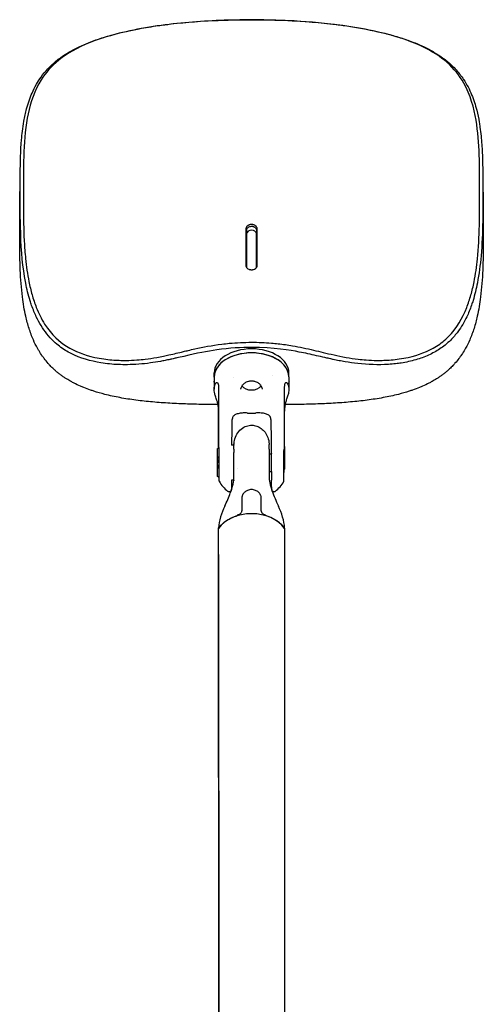
# Model space of a CAD drawing. Units: millimetres. Extents: x 580 to 1705, y 384 to 2396.
# Drawn here: x 1507 to 1612, y 2172 to 2396 of the extents above; entities that cross this region are included whole.
import ezdxf

# ---------------------------------------------------------------- set-up
doc = ezdxf.new("R2010")
doc.units = ezdxf.units.MM
doc.header["$LTSCALE"] = 10
doc.layers.add('Spigoli visibili(ISO)', color=179, linetype='Continuous', lineweight=25, true_color=0x262659)

msp = doc.modelspace()

# ---------------------------------------------------------------- linework, layer by layer
at = {"layer": 'Spigoli visibili(ISO)'}
for p, q in [((1506.72, 2354.19), (1506.73, 2354.84)), ((1612.21, 2354.67), (1612.22, 2354.02)), ((1560.58, 2339.82), (1560.58, 2347.3)), ((1558.51, 2339.43), (1558.51, 2339.43)), ((1560.44, 2339.43), (1560.44, 2339.43)), ((1560.58, 2339.57), (1560.58, 2339.57)), ((1550.98, 2314.69), (1550.98, 2315.61)), ((1567.98, 2314.7), (1567.98, 2315.61)), ((1550.98, 2314.69), (1550.98, 2311.93)), ((1567.98, 2314.7), (1567.98, 2311.93)), ((1551.98, 2311.65), (1551.98, 2298.89)), ((1566.98, 2298.89), (1566.98, 2311.65)), ((1551.98, 2298.51), (1551.98, 2306.48)), ((1552, 2298.52), (1552.07, 2298.52)), ((1555.48, 2299.2), (1554.95, 2299.2)), ((1563.48, 2297.51), (1563.48, 2291.87)), ((1551.72, 2296.16), (1551.72, 2296.16)), ((1563.48, 2297.2), (1564.03, 2297.2)), ((1551.72, 2294.25), (1551.72, 2294.25)), ((1563.48, 2293.2), (1564.06, 2293.2)), ((1552, 2291.89), (1552.12, 2291.88)), ((1555.43, 2291.2), (1554.9, 2291.2)), ((1555.48, 2291.87), (1555.48, 2291.87)), ((1556.31, 2283.25), (1556.32, 2283.09)), ((1556.31, 2283.13), (1556.31, 2283.09)), ((1562.66, 2283.25), (1562.65, 2283.09)), ((1562.66, 2283.13), (1562.66, 2283.09)), ((1551.98, 2274.22), (1551.99, 2280.19)), ((1551.99, 2280.19), (1551.99, 2280.28)), ((1552.04, 2047.33), (1551.99, 2280.19)), ((1566.99, 2280.28), (1566.99, 2280.19)), ((1566.99, 2280.19), (1567.04, 2047.33)), ((1551.98, 2274.22), (1552.04, 2041.35))]:
    msp.add_line(p, q, dxfattribs=at)
for start, end in [(209.9655, 230.433), (309.5671, 330.0345)]:
    msp.add_arc((1559.48, 2295.19), 8.5, start, end, dxfattribs=at)
for centre, major_axis, ratio, start_param, end_param in [((1559.47, 2347.3), (1.11, 0), 0.762859, 0.000318, 3.116002), ((1559.48, 2315.61), (-8.5, 0), 0.646565, 3.141593, 6.283185), ((1559.48, 2314.7), (-8.5, 0), 0.646565, 3.141593, 6.283185), ((1559.48, 2314.7), (8.5, 0), 0.646565, 0, 3.141593), ((1559.48, 2315.61), (-9.15, 0), 0.646565, 0.325027, 0.377961), ((1559.48, 2319.14), (-8.04, 0), 0.646565, 1.050463, 1.050464), ((1559.48, 2319.13), (-8.03, 0), 0.646565, 2.207247, 2.20727), ((1559.48, 2315.61), (9.15, 0), 0.646565, 5.905224, 5.957619), ((1559.48, 2313.29), (-2.39, 0), 0.646565, 0.251586, 0.251668), ((1559.48, 2313.29), (-2.39, 0), 0.646565, 0.418444, 2.723181), ((1559.48, 2313.29), (2.39, 0), 0.646565, 6.031857, 6.032054), ((1559.9, 2737.19), (-7.88, -699.56), 0.000082, 0.894266, 0.904861), ((1554.58, 2305.01), (0.497, -0.006), 0.651678, 0, 0.007168), ((1558.91, 2737.19), (8.12, -699.56), 0.000088, 5.378325, 5.392592), ((1564.37, 2305.01), (-0.497, -0.006), 0.651675, 6.275475, 6.283185), ((1551.98, 2295.19), (0, 4.26), 0.000206, 5.765024, 6.95828), ((1552.12, 2295.19), (0, -4.25), 0.000206, 6.282829, 8.557055), ((1555.48, 2295.2), (0, 4.13), 0.000206, 5.55525, 6.535215), ((1555.48, 2295.2), (0, -4.13), 0.000206, 6.03109, 8.444699), ((1563.48, 2295.2), (0, 4.13), 0.000206, 5.55525, 6.275214), ((1564.04, 2295.2), (0.01, -2.1), 0.005848, 5.971413, 9.732652), ((1566.84, 2295.19), (0, -4.25), 0.000206, 0.00036, 2.273871), ((1566.98, 2295.19), (0, -4.26), 0.000206, 3.66095, 5.065898), ((1551.72, 2296.31), (0, 0.25), 0.000206, 5.243899, 7.865196), ((1551.72, 2296.72), (0, -0.562), 0.000206, 5.243899, 6.817998), ((1551.72, 2296.3), (0, -0.562), 0.000206, 0.007912, 1.582011), ((1551.72, 2296.02), (0, 0.25), 0.000206, 4.196702, 6.817998), ((1551.72, 2295.62), (0, -0.562), 0.000206, 4.196701, 5.770798), ((1551.72, 2295.49), (0, 0.25), 0.000206, 0.007916, 2.629212), ((1551.72, 2294.78), (0, 0.562), 0.000206, 4.196701, 5.770798), ((1551.72, 2294.92), (0, -0.25), 0.000206, 0.007916, 2.629212), ((1551.72, 2294.1), (0, 0.562), 0.000206, 0.007912, 1.582011), ((1551.72, 2294.38), (0, -0.25), 0.000206, 4.196702, 6.817998), ((1551.72, 2293.68), (0, 0.562), 0.000206, 5.243899, 6.817998), ((1551.72, 2294.09), (0, -0.25), 0.000206, 5.243899, 7.865196), ((1556.18, 2295.2), (0, -4), 0.000206, 1.202981, 1.203106), ((1556.18, 2295.2), (0, 4.1), 0.000206, 4.353962, 4.354084), ((1558.91, 2737.19), (8.12, -699.56), 0.000088, 5.399968, 5.40372), ((1559.9, 2737.19), (-7.88, -699.56), 0.000082, 0.879465, 0.879512), ((1554.42, 2291.18), (0.497, -0.006), 0.651953, 0, 0.00717), ((1564.54, 2291.18), (-0.497, -0.006), 0.651949, 6.275473, 6.283185), ((1557.32, 2285.08), (0, -8.65), 0.002621, 4.451829, 4.818464), ((1561.65, 2285.08), (0.01, -8.66), 0.00267, 1.464886, 1.831726), ((1559.48, 2277.21), (8.5, 0), 0.74655, 0.489648, 2.651326), ((1559.37, 2277.51), (-8.29, -1.35), 0.75659, 4.953751, 4.964678), ((1559.6, 2277.51), (8.29, -1.34), 0.756641, 1.317908, 1.328836)]:
    msp.add_ellipse(centre, major_axis=major_axis, ratio=ratio, start_param=start_param, end_param=end_param, dxfattribs=at)
for points, knots in [([(1506.81, 2356.49), (1506.81, 2357.18), (1506.81, 2357.87), (1506.81, 2359.38), (1506.81, 2360.2), (1506.84, 2363.66), (1506.91, 2366.23), (1507.18, 2369.38), (1507.24, 2370.03), (1507.41, 2371.45), (1507.53, 2372.22), (1507.82, 2373.93), (1508.03, 2374.87), (1508.59, 2377.01), (1508.99, 2378.22), (1509.8, 2380.07), (1510.13, 2380.73), (1510.82, 2381.94), (1511.17, 2382.49), (1512.48, 2384.34), (1513.63, 2385.58), (1515.33, 2386.97), (1515.64, 2387.21), (1516.57, 2387.88), (1517.22, 2388.3), (1518.64, 2389.14), (1519.42, 2389.55), (1521.62, 2390.59), (1523.09, 2391.17), (1525.69, 2392.05), (1526.8, 2392.39), (1529.89, 2393.23), (1531.9, 2393.68), (1535.33, 2394.32), (1536.78, 2394.55), (1538.72, 2394.83), (1539.22, 2394.89), (1540.65, 2395.08), (1541.58, 2395.19), (1546.05, 2395.66), (1549.64, 2395.89), (1554.42, 2396.05), (1555.6, 2396.08), (1557.22, 2396.1), (1557.66, 2396.1), (1558.32, 2396.11), (1558.55, 2396.11), (1558.89, 2396.11), (1559.01, 2396.11), (1559.18, 2396.11), (1559.23, 2396.11), (1559.35, 2396.11), (1559.45, 2396.11), (1559.46, 2396.11)], [0, 0, 0, 0, 0.275584, 0.275584, 0.608234, 0.608234, 1.689629, 1.689629, 1.971348, 1.971348, 2.310263, 2.310263, 2.728084, 2.728084, 3.273778, 3.273778, 3.585227, 3.585227, 3.848455, 3.848455, 4.489386, 4.489386, 4.624572, 4.624572, 4.884703, 4.884703, 5.168845, 5.168845, 5.659727, 5.659727, 6.015236, 6.015236, 6.634918, 6.634918, 7.076311, 7.076311, 7.231391, 7.231391, 7.51556, 7.51556, 8.598302, 8.598302, 8.952392, 8.952392, 9.083878, 9.083878, 9.151783, 9.151783, 9.186106, 9.186106, 9.203285, 9.203285, 9.220547, 9.220547, 9.220547, 9.220547]), ([(1559.46, 2396.07), (1559.41, 2396.07), (1559.33, 2396.07), (1559.17, 2396.07), (1559.09, 2396.07), (1558.87, 2396.06), (1558.72, 2396.06), (1558.27, 2396.06), (1557.97, 2396.06), (1557.08, 2396.05), (1556.48, 2396.04), (1554.7, 2396.01), (1553.51, 2395.98), (1549.93, 2395.84), (1547.54, 2395.69), (1540.45, 2395.09), (1535.52, 2394.42), (1527.75, 2392.66), (1524.53, 2391.71), (1518.71, 2389.18), (1516.84, 2387.92), (1513.9, 2385.54), (1512.6, 2384.01), (1510.06, 2379.98), (1509.17, 2377.31), (1508.04, 2371.93), (1507.78, 2369), (1507.53, 2363.13), (1507.53, 2360.1), (1507.53, 2356.97)], [-7.226316, -7.226316, -7.226316, -7.226316, -7.210312, -7.210312, -7.197581, -7.197581, -7.172121, -7.172121, -7.121204, -7.121204, -7.019405, -7.019405, -6.815769, -6.815769, -6.407322, -6.407322, -5.59333, -5.59333, -5.027548, -5.027548, -4.457924, -4.457924, -3.677946, -3.677946, -2.497289, -2.497289, -1.247402, -1.247402, 0, 0, 0, 0]), ([(1559.46, 2396.11), (1559.86, 2396.11), (1560.26, 2396.11), (1561.05, 2396.1), (1561.44, 2396.1), (1562.82, 2396.08), (1563.81, 2396.06), (1567.42, 2395.96), (1570.03, 2395.83), (1574.42, 2395.49), (1576.21, 2395.32), (1579.03, 2394.99), (1580.09, 2394.85), (1583.52, 2394.35), (1585.93, 2393.91), (1589.29, 2393.14), (1590.31, 2392.89), (1592.41, 2392.31), (1593.48, 2391.98), (1596, 2391.11), (1597.43, 2390.54), (1599.58, 2389.51), (1600.35, 2389.1), (1601.78, 2388.26), (1602.43, 2387.83), (1603.38, 2387.14), (1603.69, 2386.9), (1604.75, 2386.02), (1605.44, 2385.36), (1606.69, 2383.97), (1607.25, 2383.25), (1608.49, 2381.37), (1609.1, 2380.2), (1610.06, 2377.87), (1610.44, 2376.69), (1610.97, 2374.6), (1611.16, 2373.68), (1611.38, 2372.39), (1611.43, 2372.02), (1611.59, 2370.95), (1611.67, 2370.25), (1611.86, 2368.32), (1611.94, 2367.08), (1612.08, 2363.99), (1612.11, 2362.13), (1612.14, 2359), (1612.14, 2357.75), (1612.14, 2356.49)], [0.000001, 0.000001, 0.000001, 0.000001, 0.120395, 0.120395, 0.237146, 0.237146, 0.534587, 0.534587, 1.322664, 1.322664, 1.863044, 1.863044, 2.183383, 2.183383, 2.910539, 2.910539, 3.229057, 3.229057, 3.57094, 3.57094, 4.048166, 4.048166, 4.329305, 4.329305, 4.592555, 4.592555, 4.729676, 4.729676, 5.080787, 5.080787, 5.438884, 5.438884, 5.986099, 5.986099, 6.514891, 6.514891, 6.9235, 6.9235, 7.086875, 7.086875, 7.391353, 7.391353, 7.922262, 7.922262, 8.696763, 8.696763, 9.199021, 9.199021, 9.199021, 9.199021]), ([(1611.41, 2356.97), (1611.41, 2359.82), (1611.41, 2362.58), (1611.22, 2367.97), (1611.03, 2370.64), (1610.12, 2376.05), (1609.3, 2379), (1606.83, 2383.35), (1605.58, 2384.96), (1602.63, 2387.55), (1600.76, 2388.88), (1595.11, 2391.45), (1592.04, 2392.41), (1586.58, 2393.73), (1584.1, 2394.2), (1578, 2395.12), (1574.26, 2395.49), (1568.72, 2395.85), (1566.87, 2395.93), (1564.09, 2396.01), (1563.17, 2396.03), (1561.32, 2396.06), (1560.39, 2396.07), (1559.46, 2396.07)], [-12.056376, -12.056376, -12.056376, -12.056376, -10.206251, -10.206251, -8.351799, -8.351799, -6.268159, -6.268159, -4.957049, -4.957049, -3.945787, -3.945787, -2.986902, -2.986902, -2.231809, -2.231809, -1.113644, -1.113644, -0.556443, -0.556443, -0.278056, -0.278056, -0.000001, -0.000001, -0.000001, -0.000001]), ([(1540.86, 2318.69), (1540.75, 2318.66), (1540.55, 2318.62), (1540.16, 2318.54), (1539.98, 2318.5), (1539.45, 2318.4), (1539.09, 2318.33), (1537.97, 2318.12), (1537.22, 2318), (1534.66, 2317.65), (1532.95, 2317.52), (1529.85, 2317.48), (1528.49, 2317.53), (1526.5, 2317.73), (1525.84, 2317.81), (1522.81, 2318.31), (1520.5, 2318.99), (1517.97, 2320.26), (1517.54, 2320.5), (1516.17, 2321.35), (1515.3, 2322.01), (1513.33, 2323.85), (1512.36, 2325.09), (1511.16, 2327.07), (1510.8, 2327.73), (1510.29, 2328.8), (1510.11, 2329.21), (1509.75, 2330.08), (1509.57, 2330.55), (1509.28, 2331.37), (1509.17, 2331.73), (1508.65, 2333.4), (1508.32, 2334.74), (1507.97, 2336.58), (1507.88, 2337.08), (1507.24, 2340.96), (1506.97, 2344.69), (1506.84, 2350.24), (1506.82, 2351.49), (1506.81, 2353.37), (1506.81, 2354), (1506.81, 2354.93), (1506.81, 2355.25), (1506.81, 2355.87), (1506.81, 2356.18), (1506.81, 2356.49)], [0.000003, 0.000003, 0.000003, 0.000003, 0.035433, 0.035433, 0.064167, 0.064167, 0.122424, 0.122424, 0.243663, 0.243663, 0.528721, 0.528721, 0.750311, 0.750311, 0.858689, 0.858689, 1.258747, 1.258747, 1.343894, 1.343894, 1.539775, 1.539775, 1.826584, 1.826584, 1.964889, 1.964889, 2.04751, 2.04751, 2.140289, 2.140289, 2.20963, 2.20963, 2.466927, 2.466927, 2.5627, 2.5627, 3.211017, 3.211017, 3.401945, 3.401945, 3.499152, 3.499152, 3.547884, 3.547884, 3.596303, 3.596303, 3.596303, 3.596303]), ([(1507.53, 2356.97), (1507.53, 2353.25), (1507.52, 2349.44), (1507.8, 2344.28), (1507.9, 2342.97), (1508.21, 2339.93), (1508.45, 2338.16), (1509, 2335.42), (1509.23, 2334.43), (1509.78, 2332.47), (1510.1, 2331.5), (1510.99, 2329.24), (1511.61, 2327.96), (1514, 2324.21), (1515.82, 2322.69), (1519.29, 2320.51), (1521.47, 2319.69), (1524.47, 2319.02), (1525.16, 2318.9), (1526.46, 2318.71), (1527.08, 2318.64), (1528.77, 2318.5), (1529.86, 2318.47), (1531.76, 2318.48), (1532.58, 2318.52), (1534.01, 2318.62), (1534.62, 2318.67), (1536.14, 2318.85), (1537.04, 2318.99), (1539.04, 2319.35), (1539.84, 2319.53), (1540.64, 2319.71)], [-3.899791, -3.899791, -3.899791, -3.899791, -3.303579, -3.303579, -3.103278, -3.103278, -2.837542, -2.837542, -2.685159, -2.685159, -2.535236, -2.535236, -2.326838, -2.326838, -1.886455, -1.886455, -1.341332, -1.341332, -1.180187, -1.180187, -1.039581, -1.039581, -0.793128, -0.793128, -0.608123, -0.608123, -0.469442, -0.469442, -0.259264, -0.259264, -0.000002, -0.000002, -0.000002, -0.000002]), ([(1612.14, 2356.49), (1612.14, 2356.23), (1612.14, 2355.97), (1612.14, 2355.46), (1612.14, 2355.19), (1612.13, 2354.41), (1612.13, 2353.89), (1612.13, 2352.32), (1612.12, 2351.28), (1612.06, 2347.61), (1611.96, 2344.95), (1611.55, 2340.24), (1611.29, 2338.16), (1610.63, 2334.78), (1610.31, 2333.44), (1609.8, 2331.77), (1609.68, 2331.42), (1609.4, 2330.6), (1609.22, 2330.13), (1608.86, 2329.25), (1608.68, 2328.84), (1607.92, 2327.24), (1607.25, 2326.08), (1605.95, 2324.34), (1605.41, 2323.71), (1604.42, 2322.72), (1604, 2322.34), (1603.18, 2321.67), (1602.78, 2321.38), (1601.55, 2320.56), (1600.69, 2320.09), (1598.85, 2319.25), (1597.87, 2318.9), (1595.78, 2318.3), (1594.67, 2318.06), (1593.13, 2317.82), (1592.71, 2317.76), (1591.74, 2317.65), (1591.19, 2317.61), (1588.33, 2317.42), (1585.95, 2317.5), (1582.69, 2317.86), (1581.73, 2318), (1580.31, 2318.24), (1579.86, 2318.33), (1579.19, 2318.46), (1578.97, 2318.5), (1578.47, 2318.61), (1578.22, 2318.66), (1578.09, 2318.69)], [0, 0, 0, 0, 0.102539, 0.102539, 0.204824, 0.204824, 0.408893, 0.408893, 0.812575, 0.812575, 1.809943, 1.809943, 2.568226, 2.568226, 3.063773, 3.063773, 3.197245, 3.197245, 3.377334, 3.377334, 3.537599, 3.537599, 4.012899, 4.012899, 4.303769, 4.303769, 4.498695, 4.498695, 4.668892, 4.668892, 4.999045, 4.999045, 5.339826, 5.339826, 5.70619, 5.70619, 5.841072, 5.841072, 6.017633, 6.017633, 6.754048, 6.754048, 7.070111, 7.070111, 7.218645, 7.218645, 7.291021, 7.291021, 7.381957, 7.381957, 7.381957, 7.381957]), ([(1578.32, 2319.71), (1579.11, 2319.53), (1579.91, 2319.35), (1581.91, 2318.99), (1582.81, 2318.85), (1584.33, 2318.68), (1584.94, 2318.62), (1586.36, 2318.52), (1587.18, 2318.48), (1589.08, 2318.47), (1590.17, 2318.5), (1591.86, 2318.64), (1592.47, 2318.71), (1593.78, 2318.9), (1594.47, 2319.02), (1597.46, 2319.68), (1599.65, 2320.5), (1602.59, 2322.35), (1603.49, 2323.08), (1606.19, 2325.8), (1607.51, 2328.1), (1608.83, 2331.45), (1609.15, 2332.42), (1609.7, 2334.37), (1609.94, 2335.37), (1610.49, 2338.11), (1610.73, 2339.88), (1611.43, 2346.63), (1611.42, 2351.78), (1611.41, 2356.97)], [-7.953137, -7.953137, -7.953137, -7.953137, -7.556701, -7.556701, -7.23521, -7.23521, -7.023064, -7.023064, -6.740099, -6.740099, -6.363166, -6.363166, -6.148128, -6.148128, -5.901685, -5.901685, -5.066532, -5.066532, -4.621848, -4.621848, -3.594432, -3.594432, -3.192748, -3.192748, -2.781529, -2.781529, -2.0644, -2.0644, -0.000002, -0.000002, -0.000002, -0.000002]), ([(1560.76, 2348.46), (1560.76, 2348.53), (1560.75, 2348.6), (1560.73, 2348.68), (1560.71, 2348.75), (1560.67, 2348.82), (1560.63, 2348.89), (1560.62, 2348.9), (1560.62, 2348.91), (1560.61, 2348.92), (1560.59, 2348.95), (1560.57, 2348.98), (1560.54, 2349.01), (1560.52, 2349.03), (1560.5, 2349.06), (1560.47, 2349.08), (1560.43, 2349.12), (1560.38, 2349.16), (1560.33, 2349.19), (1560.3, 2349.21), (1560.28, 2349.22), (1560.25, 2349.24), (1560.22, 2349.26), (1560.18, 2349.28), (1560.15, 2349.3), (1560.07, 2349.33), (1559.98, 2349.36), (1559.9, 2349.38), (1559.89, 2349.39), (1559.88, 2349.39), (1559.87, 2349.39), (1559.86, 2349.4), (1559.85, 2349.4), (1559.84, 2349.4), (1559.83, 2349.4), (1559.82, 2349.4), (1559.81, 2349.41), (1559.78, 2349.41), (1559.75, 2349.42), (1559.72, 2349.42), (1559.64, 2349.44), (1559.56, 2349.44), (1559.47, 2349.44), (1559.43, 2349.44), (1559.39, 2349.44), (1559.35, 2349.44), (1559.33, 2349.44), (1559.32, 2349.43), (1559.31, 2349.43), (1559.3, 2349.43), (1559.29, 2349.43), (1559.28, 2349.43), (1559.26, 2349.43), (1559.24, 2349.43), (1559.22, 2349.42), (1559.2, 2349.42), (1559.18, 2349.42), (1559.16, 2349.41), (1559.15, 2349.41), (1559.14, 2349.41), (1559.13, 2349.41), (1559.12, 2349.4), (1559.1, 2349.4), (1559.08, 2349.39), (1559.07, 2349.39), (1559.06, 2349.39), (1559.04, 2349.38), (1559.02, 2349.38), (1558.99, 2349.37), (1558.97, 2349.36), (1558.94, 2349.35), (1558.92, 2349.34), (1558.89, 2349.33), (1558.86, 2349.32), (1558.83, 2349.31), (1558.81, 2349.3), (1558.77, 2349.28), (1558.73, 2349.26), (1558.7, 2349.24), (1558.67, 2349.22), (1558.64, 2349.21), (1558.61, 2349.19), (1558.56, 2349.15), (1558.52, 2349.12), (1558.48, 2349.08), (1558.45, 2349.06), (1558.43, 2349.03), (1558.41, 2349.01), (1558.38, 2348.98), (1558.36, 2348.95), (1558.34, 2348.92), (1558.33, 2348.91), (1558.33, 2348.9), (1558.32, 2348.89), (1558.32, 2348.89), (1558.32, 2348.89), (1558.32, 2348.88), (1558.27, 2348.82), (1558.24, 2348.75), (1558.22, 2348.68), (1558.2, 2348.6), (1558.19, 2348.53), (1558.19, 2348.46)], [0, 0, 0, 0, 0.0292295, 0.0292295, 0.0292295, 0.0584058, 0.0584058, 0.0584058, 0.0632119, 0.0632119, 0.0632119, 0.0745244, 0.0745244, 0.0745244, 0.0838, 0.0838, 0.0838, 0.0977571, 0.0977571, 0.0977571, 0.1043688, 0.1043688, 0.1043688, 0.1133848, 0.1133848, 0.1133848, 0.1333238, 0.1333238, 0.1333238, 0.1362943, 0.1362943, 0.1362943, 0.1382463, 0.1382463, 0.1382463, 0.1407633, 0.1407633, 0.1407633, 0.1481776, 0.1481776, 0.1481776, 0.1678155, 0.1678155, 0.1678155, 0.1778214, 0.1778214, 0.1778214, 0.1811985, 0.1811985, 0.1811985, 0.1833097, 0.1833097, 0.1833097, 0.1876982, 0.1876982, 0.1876982, 0.1926284, 0.1926284, 0.1926284, 0.1949481, 0.1949481, 0.1949481, 0.1992491, 0.1992491, 0.1992491, 0.2024956, 0.2024956, 0.2024956, 0.2086503, 0.2086503, 0.2086503, 0.2157008, 0.2157008, 0.2157008, 0.2233938, 0.2233938, 0.2233938, 0.2336397, 0.2336397, 0.2336397, 0.2421718, 0.2421718, 0.2421718, 0.2581845, 0.2581845, 0.2581845, 0.269272, 0.269272, 0.269272, 0.282143, 0.282143, 0.282143, 0.2866185, 0.2866185, 0.2866185, 0.2880555, 0.2880555, 0.2880555, 0.3199688, 0.3199688, 0.3199688, 0.3519499, 0.3519499, 0.3519499, 0.3519499]), ([(1558.37, 2348.2), (1558.37, 2348.25), (1558.38, 2348.31), (1558.41, 2348.42), (1558.43, 2348.47), (1558.51, 2348.63), (1558.59, 2348.72), (1558.8, 2348.87), (1558.92, 2348.94), (1559.19, 2349.02), (1559.33, 2349.04), (1559.54, 2349.04), (1559.62, 2349.04), (1559.76, 2349.02), (1559.83, 2349), (1559.96, 2348.96), (1560.02, 2348.93), (1560.11, 2348.89), (1560.14, 2348.87), (1560.2, 2348.84), (1560.22, 2348.82), (1560.35, 2348.72), (1560.43, 2348.63), (1560.52, 2348.48), (1560.54, 2348.42), (1560.57, 2348.31), (1560.58, 2348.25), (1560.58, 2348.2)], [-0.3479387, -0.3479387, -0.3479387, -0.3479387, -0.3258137, -0.3258137, -0.3037477, -0.3037477, -0.2605123, -0.2605123, -0.2172329, -0.2172329, -0.1739886, -0.1739886, -0.1523997, -0.1523997, -0.1308634, -0.1308634, -0.1093258, -0.1093258, -0.098565, -0.098565, -0.0877929, -0.0877929, -0.0447091, -0.0447091, -0.0223832, -0.0223832, 0, 0, 0, 0]), ([(1551.84, 2308.4), (1551.6, 2308.4), (1551.35, 2308.4), (1550.41, 2308.41), (1549.72, 2308.42), (1547.65, 2308.46), (1546.28, 2308.49), (1544.24, 2308.56), (1543.56, 2308.59), (1541.55, 2308.68), (1540.22, 2308.75), (1538.25, 2308.89), (1537.61, 2308.95), (1535.67, 2309.12), (1534.41, 2309.26), (1532.54, 2309.5), (1531.93, 2309.59), (1530.11, 2309.87), (1528.92, 2310.09), (1527.19, 2310.47), (1526.62, 2310.6), (1525.22, 2310.96), (1524.4, 2311.2), (1523.33, 2311.54), (1523.07, 2311.63), (1522.28, 2311.9), (1521.77, 2312.09), (1521.02, 2312.4), (1520.77, 2312.5), (1520.03, 2312.83), (1519.55, 2313.05), (1518.85, 2313.41), (1518.62, 2313.54), (1518.05, 2313.85), (1517.71, 2314.05), (1517.28, 2314.32), (1517.17, 2314.38), (1516.85, 2314.59), (1516.64, 2314.73), (1516.33, 2314.95), (1516.22, 2315.03), (1515.92, 2315.25), (1515.72, 2315.4), (1515.43, 2315.63), (1515.33, 2315.71), (1515.04, 2315.95), (1514.86, 2316.11), (1514.59, 2316.35), (1514.5, 2316.44), (1514.14, 2316.77), (1513.88, 2317.02), (1513.47, 2317.46), (1513.31, 2317.63), (1512.84, 2318.17), (1512.54, 2318.54), (1512.12, 2319.1), (1511.98, 2319.29), (1511.58, 2319.86), (1511.33, 2320.25), (1510.97, 2320.85), (1510.85, 2321.06), (1510.4, 2321.87), (1510.09, 2322.5), (1509.62, 2323.56), (1509.45, 2324), (1508.95, 2325.32), (1508.67, 2326.22), (1508.29, 2327.61), (1508.18, 2328.08), (1507.75, 2329.98), (1507.51, 2331.44), (1507.19, 2333.94), (1507.09, 2334.95), (1506.86, 2338.03), (1506.78, 2340.12), (1506.7, 2344.36), (1506.7, 2346.5), (1506.7, 2348.63)], [0.5380134, 0.5380134, 0.5380134, 0.5380134, 0.5416667, 0.5416667, 0.5520833, 0.5520833, 0.5729167, 0.5729167, 0.5833333, 0.5833333, 0.6041667, 0.6041667, 0.6145833, 0.6145833, 0.6354167, 0.6354167, 0.6458333, 0.6458333, 0.6666667, 0.6666667, 0.6770833, 0.6770833, 0.6927083, 0.6927083, 0.6979167, 0.6979167, 0.7083333, 0.7083333, 0.7135417, 0.7135417, 0.7239583, 0.7239583, 0.7291667, 0.7291667, 0.7369792, 0.7369792, 0.7395833, 0.7395833, 0.7447917, 0.7447917, 0.7473958, 0.7473958, 0.7526042, 0.7526042, 0.7552083, 0.7552083, 0.7604167, 0.7604167, 0.7630208, 0.7630208, 0.7708333, 0.7708333, 0.7760417, 0.7760417, 0.7864583, 0.7864583, 0.7916667, 0.7916667, 0.8020833, 0.8020833, 0.8072917, 0.8072917, 0.8229167, 0.8229167, 0.8333333, 0.8333333, 0.8541667, 0.8541667, 0.8645833, 0.8645833, 0.8958333, 0.8958333, 0.9166667, 0.9166667, 0.9583333, 0.9583333, 1, 1, 1, 1]), ([(1558.19, 2348.46), (1558.19, 2347.73), (1558.19, 2347), (1558.19, 2346), (1558.19, 2345.76), (1558.19, 2345.23), (1558.19, 2345.01), (1558.19, 2344.4), (1558.19, 2344.19), (1558.19, 2343.79), (1558.19, 2343.55), (1558.19, 2342.84), (1558.19, 2342.29), (1558.19, 2341.6), (1558.19, 2341.2), (1558.19, 2340.65), (1558.19, 2340.38), (1558.19, 2340.1)], [-2.211589, -2.211589, -2.211589, -2.211589, -1.444501, -1.444501, -1.158546, -1.158546, -0.880657, -0.880657, -0.762971, -0.762971, -0.638651, -0.638651, -0.215587, -0.215587, -0.107826, -0.107826, -0.000001, -0.000001, -0.000001, -0.000001]), ([(1558.37, 2339.84), (1558.37, 2339.96), (1558.37, 2340.09), (1558.37, 2340.22), (1558.37, 2340.44), (1558.37, 2340.68), (1558.37, 2340.93), (1558.37, 2341.15), (1558.37, 2341.38), (1558.37, 2341.63), (1558.37, 2342.07), (1558.37, 2342.54), (1558.37, 2343.03), (1558.37, 2343.49), (1558.37, 2343.97), (1558.37, 2344.44), (1558.37, 2344.91), (1558.37, 2345.38), (1558.37, 2345.84), (1558.37, 2346.32), (1558.37, 2346.8), (1558.37, 2347.25), (1558.37, 2347.49), (1558.37, 2347.72), (1558.37, 2347.95), (1558.37, 2348.03), (1558.37, 2348.12), (1558.37, 2348.2)], [0, 0, 0, 0, 0.063452, 0.063452, 0.063452, 0.166259, 0.166259, 0.166259, 0.257397, 0.257397, 0.257397, 0.422274, 0.422274, 0.422274, 0.576662, 0.576662, 0.576662, 0.727906, 0.727906, 0.727906, 0.885244, 0.885244, 0.885244, 0.96943, 0.96943, 0.96943, 1, 1, 1, 1]), ([(1560.58, 2348.2), (1560.58, 2348.16), (1560.58, 2348.08), (1560.58, 2347.99), (1560.58, 2347.84), (1560.58, 2347.6), (1560.58, 2347.37), (1560.58, 2347.25), (1560.58, 2347.02), (1560.58, 2346.55), (1560.58, 2346.08), (1560.58, 2345.84), (1560.58, 2345.6), (1560.58, 2345.13), (1560.58, 2344.64), (1560.58, 2344.17), (1560.58, 2343.74), (1560.58, 2343.3), (1560.58, 2343.03), (1560.58, 2342.86), (1560.58, 2342.47), (1560.58, 2341.94), (1560.58, 2341.52), (1560.58, 2341.3), (1560.58, 2341.06), (1560.58, 2340.93), (1560.58, 2340.81), (1560.58, 2340.58), (1560.58, 2340.34), (1560.58, 2340.22), (1560.58, 2340.16), (1560.58, 2340.03), (1560.58, 2339.91), (1560.58, 2339.84)], [0, 0, 0, 0, 0.015823, 0.031647, 0.032141, 0.077786, 0.123431, 0.123431, 0.123712, 0.213813, 0.303915, 0.303915, 0.304016, 0.394983, 0.48595, 0.485979, 0.603089, 0.720199, 0.720277, 0.720277, 0.797391, 0.874505, 0.874651, 0.900723, 0.926795, 0.927002, 0.927002, 0.950561, 0.974121, 0.974493, 0.974493, 0.987246, 1, 1, 1, 1]), ([(1560.76, 2340.1), (1560.76, 2340.8), (1560.76, 2343.23), (1560.76, 2345.83), (1560.76, 2347.14), (1560.76, 2348.46)], [-1.020334, -1.020334, -1.020334, -1.020334, -0.514897, -0.514897, -0.000001, -0.000001, -0.000001, -0.000001]), ([(1612.24, 2348.64), (1612.24, 2346.51), (1612.24, 2344.37), (1612.16, 2340.13), (1612.08, 2338.03), (1611.85, 2334.96), (1611.75, 2333.94), (1611.44, 2331.45), (1611.2, 2329.98), (1610.77, 2328.09), (1610.65, 2327.62), (1610.28, 2326.23), (1610, 2325.33), (1609.5, 2324), (1609.33, 2323.57), (1608.86, 2322.5), (1608.55, 2321.87), (1608.1, 2321.06), (1607.98, 2320.86), (1607.62, 2320.26), (1607.37, 2319.87), (1606.97, 2319.29), (1606.83, 2319.1), (1606.41, 2318.54), (1606.11, 2318.17), (1605.64, 2317.64), (1605.48, 2317.46), (1605.07, 2317.03), (1604.81, 2316.77), (1604.46, 2316.44), (1604.37, 2316.36), (1604.1, 2316.11), (1603.91, 2315.95), (1603.62, 2315.72), (1603.53, 2315.64), (1603.24, 2315.41), (1603.04, 2315.25), (1602.73, 2315.03), (1602.63, 2314.96), (1602.32, 2314.74), (1602.11, 2314.6), (1601.79, 2314.39), (1601.68, 2314.32), (1601.24, 2314.05), (1600.91, 2313.85), (1600.34, 2313.54), (1600.11, 2313.42), (1599.41, 2313.06), (1598.93, 2312.83), (1598.19, 2312.51), (1597.94, 2312.4), (1597.19, 2312.1), (1596.67, 2311.9), (1595.89, 2311.63), (1595.63, 2311.54), (1594.56, 2311.2), (1593.74, 2310.96), (1592.34, 2310.6), (1591.77, 2310.47), (1590.04, 2310.09), (1588.85, 2309.87), (1587.03, 2309.59), (1586.41, 2309.5), (1584.55, 2309.26), (1583.29, 2309.12), (1581.35, 2308.95), (1580.7, 2308.89), (1578.74, 2308.75), (1577.41, 2308.68), (1575.4, 2308.59), (1574.72, 2308.56), (1572.68, 2308.49), (1571.31, 2308.46), (1569.24, 2308.42), (1568.55, 2308.41), (1567.61, 2308.4), (1567.36, 2308.4), (1567.12, 2308.4)], [0, 0, 0, 0, 0.0416667, 0.0416667, 0.0833333, 0.0833333, 0.1041667, 0.1041667, 0.1354167, 0.1354167, 0.1458333, 0.1458333, 0.1666667, 0.1666667, 0.1770833, 0.1770833, 0.1927083, 0.1927083, 0.1979167, 0.1979167, 0.2083333, 0.2083333, 0.2135417, 0.2135417, 0.2239583, 0.2239583, 0.2291667, 0.2291667, 0.2369792, 0.2369792, 0.2395833, 0.2395833, 0.2447917, 0.2447917, 0.2473958, 0.2473958, 0.2526042, 0.2526042, 0.2552083, 0.2552083, 0.2604167, 0.2604167, 0.2630208, 0.2630208, 0.2708333, 0.2708333, 0.2760417, 0.2760417, 0.2864583, 0.2864583, 0.2916667, 0.2916667, 0.3020833, 0.3020833, 0.3072917, 0.3072917, 0.3229167, 0.3229167, 0.3333333, 0.3333333, 0.3541667, 0.3541667, 0.3645833, 0.3645833, 0.3854167, 0.3854167, 0.3958333, 0.3958333, 0.4166667, 0.4166667, 0.4270833, 0.4270833, 0.4479167, 0.4479167, 0.4583333, 0.4583333, 0.4620106, 0.4620106, 0.4620106, 0.4620106]), ([(1558.19, 2340.1), (1558.19, 2339.99), (1558.21, 2339.88), (1558.31, 2339.67), (1558.38, 2339.57), (1558.58, 2339.39), (1558.71, 2339.31), (1558.93, 2339.22), (1559.01, 2339.19), (1559.13, 2339.16), (1559.17, 2339.16), (1559.29, 2339.14), (1559.38, 2339.13), (1559.5, 2339.13), (1559.54, 2339.13), (1559.63, 2339.14), (1559.67, 2339.14), (1559.75, 2339.15), (1559.79, 2339.16), (1559.87, 2339.18), (1559.91, 2339.19), (1560.1, 2339.24), (1560.25, 2339.31), (1560.49, 2339.49), (1560.59, 2339.59), (1560.69, 2339.77), (1560.72, 2339.84), (1560.75, 2339.97), (1560.76, 2340.04), (1560.76, 2340.1)], [0.000001, 0.000001, 0.000001, 0.000001, 0.043915, 0.043915, 0.0881174, 0.0881174, 0.1386726, 0.1386726, 0.1639261, 0.1639261, 0.1765347, 0.1765347, 0.201802, 0.201802, 0.2143799, 0.2143799, 0.2269587, 0.2269587, 0.2395558, 0.2395558, 0.2520998, 0.2520998, 0.3023706, 0.3023706, 0.3525332, 0.3525332, 0.3793778, 0.3793778, 0.4062436, 0.4062436, 0.4062436, 0.4062436]), ([(1558.47, 2339.49), (1558.47, 2339.5), (1558.46, 2339.51), (1558.43, 2339.57), (1558.41, 2339.62), (1558.38, 2339.73), (1558.37, 2339.79), (1558.37, 2339.84)], [-0.04748376, -0.04748376, -0.04748376, -0.04748376, -0.04429393, -0.04429393, -0.02216069, -0.02216069, 0, 0, 0, 0]), ([(1560.58, 2339.84), (1560.58, 2339.79), (1560.57, 2339.73), (1560.54, 2339.62), (1560.52, 2339.57), (1560.49, 2339.51), (1560.48, 2339.5), (1560.48, 2339.49)], [-0.34789861, -0.34789861, -0.34789861, -0.34789861, -0.32562605, -0.32562605, -0.30338734, -0.30338734, -0.30036904, -0.30036904, -0.30036904, -0.30036904]), ([(1540.64, 2319.71), (1541.35, 2319.86), (1541.77, 2319.97), (1542.85, 2320.22), (1543.41, 2320.36), (1544.34, 2320.58), (1544.71, 2320.67), (1545.58, 2320.87), (1546.08, 2320.99), (1548.43, 2321.52), (1550.42, 2321.91), (1553.29, 2322.26), (1553.85, 2322.32), (1555.25, 2322.45), (1556.09, 2322.51), (1557.78, 2322.59), (1558.63, 2322.61), (1559.48, 2322.61)], [0.000002, 0.000002, 0.000002, 0.000002, 0.231919, 0.231919, 0.474988, 0.474988, 0.636472, 0.636472, 0.850184, 0.850184, 1.640385, 1.640385, 1.828683, 1.828683, 2.1114, 2.1114, 2.395007, 2.395007, 2.395007, 2.395007]), ([(1559.48, 2322.61), (1561, 2322.61), (1562.51, 2322.54), (1564.51, 2322.38), (1565.01, 2322.33), (1566.63, 2322.16), (1567.72, 2322), (1570.48, 2321.53), (1572.06, 2321.18), (1575.04, 2320.48), (1576.45, 2320.13), (1578.32, 2319.71)], [0.000001, 0.000001, 0.000001, 0.000001, 0.45524, 0.45524, 0.607257, 0.607257, 0.950595, 0.950595, 1.472684, 1.472684, 1.94881, 1.94881, 1.94881, 1.94881]), ([(1559.48, 2321.44), (1557.21, 2321.44), (1554.5, 2321.3), (1549.33, 2320.57), (1547.15, 2320.11), (1543.53, 2319.28), (1543, 2319.16), (1542.2, 2318.98), (1541.93, 2318.92), (1541.23, 2318.76), (1540.92, 2318.7), (1540.86, 2318.69)], [-0.3556179, -0.3556179, -0.3556179, -0.3556179, -0.182175, -0.182175, -0.0522669, -0.0522669, -0.0297752, -0.0297752, -0.018509, -0.018509, -0.0000005, -0.0000005, -0.0000005, -0.0000005]), ([(1578.09, 2318.69), (1578.04, 2318.7), (1577.66, 2318.78), (1576.81, 2318.97), (1576.49, 2319.04), (1575.52, 2319.26), (1574.88, 2319.41), (1572.97, 2319.84), (1571.65, 2320.14), (1568.35, 2320.77), (1564.52, 2321.44), (1559.48, 2321.44)], [-3.723387, -3.723387, -3.723387, -3.723387, -3.292466, -3.292466, -3.034023, -3.034023, -2.519392, -2.519392, -1.513359, -1.513359, -0.000025, -0.000025, -0.000025, -0.000025]), ([(1551.98, 2306.48), (1551.98, 2306.96), (1551.98, 2307.53), (1551.85, 2308.36), (1551.8, 2308.59), (1551.68, 2309.08), (1551.61, 2309.32), (1551.41, 2309.92), (1551.29, 2310.25), (1551.13, 2310.8), (1551.07, 2311.04), (1551, 2311.45), (1550.99, 2311.63), (1550.97, 2311.96), (1550.98, 2312.12), (1551.02, 2312.46), (1551.05, 2312.63), (1551.16, 2313.01), (1551.26, 2313.2), (1551.44, 2313.42), (1551.54, 2313.48), (1551.7, 2313.45), (1551.76, 2313.39), (1551.87, 2313.18), (1551.91, 2313.02), (1551.98, 2312.49), (1551.98, 2312.04), (1551.98, 2311.65)], [0, 0, 0, 0, 0.190593, 0.190593, 0.262318, 0.262318, 0.335559, 0.335559, 0.448055, 0.448055, 0.540662, 0.540662, 0.614675, 0.614675, 0.685247, 0.685247, 0.765755, 0.765755, 0.883464, 0.883464, 0.985909, 0.985909, 1.064253, 1.064253, 1.158013, 1.158013, 1.338836, 1.338836, 1.338836, 1.338836]), ([(1558.75, 2313.67), (1558.56, 2313.64), (1558.38, 2313.57), (1558.03, 2313.39), (1557.85, 2313.27), (1557.52, 2312.97), (1557.37, 2312.78), (1557.19, 2312.49), (1557.14, 2312.39), (1557.07, 2312.22), (1557.04, 2312.14), (1557, 2312.01), (1557, 2311.95), (1556.99, 2311.91)], [0, 0, 0, 0, 0.0598992, 0.0598992, 0.1284502, 0.1284502, 0.2122499, 0.2122499, 0.257414, 0.257414, 0.2944778, 0.2944778, 0.3336335, 0.3336335, 0.3336335, 0.3336335]), ([(1560.21, 2313.67), (1560.11, 2313.69), (1560.02, 2313.7), (1559.82, 2313.72), (1559.72, 2313.73), (1559.53, 2313.73), (1559.43, 2313.73), (1559.23, 2313.73), (1559.13, 2313.72), (1558.94, 2313.7), (1558.84, 2313.69), (1558.75, 2313.67)], [6.0183792, 6.0183792, 6.0183792, 6.0183792, 6.1243016, 6.1243016, 6.2302241, 6.2302241, 6.3361465, 6.3361465, 6.442069, 6.442069, 6.5479914, 6.5479914, 6.5479914, 6.5479914]), ([(1561.96, 2311.91), (1561.96, 2311.96), (1561.95, 2312.03), (1561.9, 2312.2), (1561.86, 2312.3), (1561.74, 2312.54), (1561.65, 2312.69), (1561.39, 2313.02), (1561.2, 2313.2), (1560.75, 2313.5), (1560.49, 2313.62), (1560.21, 2313.67)], [0, 0, 0, 0, 0.0462866, 0.0462866, 0.0928124, 0.0928124, 0.1556582, 0.1556582, 0.2437486, 0.2437486, 0.3330564, 0.3330564, 0.3330564, 0.3330564]), ([(1566.98, 2311.65), (1566.98, 2312.14), (1566.98, 2312.7), (1567.11, 2313.21), (1567.15, 2313.32), (1567.28, 2313.46), (1567.35, 2313.48), (1567.55, 2313.41), (1567.66, 2313.26), (1567.82, 2312.92), (1567.88, 2312.73), (1567.95, 2312.39), (1567.97, 2312.22), (1567.98, 2311.89), (1567.98, 2311.73), (1567.94, 2311.37), (1567.91, 2311.17), (1567.79, 2310.67), (1567.7, 2310.37), (1567.51, 2309.81), (1567.42, 2309.54), (1567.26, 2309.01), (1567.2, 2308.79), (1567.09, 2308.29), (1567.05, 2308.03), (1567, 2307.48), (1566.98, 2307.2), (1566.98, 2306.93)], [0, 0, 0, 0, 0.190594, 0.190594, 0.262319, 0.262319, 0.335558, 0.335558, 0.448046, 0.448046, 0.54065, 0.54065, 0.61464, 0.61464, 0.685179, 0.685179, 0.765649, 0.765649, 0.883315, 0.883315, 0.985819, 0.985819, 1.064167, 1.064167, 1.157878, 1.157878, 1.272874, 1.272874, 1.272874, 1.272874]), ([(1558.54, 2306.49), (1558.21, 2306.51), (1557.88, 2306.52), (1557.24, 2306.49), (1556.92, 2306.45), (1556.32, 2306.33), (1556.03, 2306.24), (1555.59, 2306.02), (1555.43, 2305.89), (1555.18, 2305.58), (1555.1, 2305.36), (1555.08, 2305.06), (1555.08, 2305.03), (1555.08, 2305)], [0, 0, 0, 0, 0.1000292, 0.1000292, 0.2068253, 0.2068253, 0.3287351, 0.3287351, 0.4465985, 0.4465985, 0.578261, 0.578261, 0.5900174, 0.5900174, 0.5900174, 0.5900174]), ([(1558.54, 2306.49), (1558.66, 2306.48), (1558.79, 2306.47), (1559.04, 2306.46), (1559.16, 2306.46), (1559.41, 2306.45), (1559.54, 2306.45), (1559.79, 2306.46), (1559.91, 2306.46), (1560.16, 2306.47), (1560.29, 2306.48), (1560.41, 2306.49)], [3.0289059, 3.0289059, 3.0289059, 3.0289059, 3.0739806, 3.0739806, 3.1190553, 3.1190553, 3.16413, 3.16413, 3.2092047, 3.2092047, 3.2542794, 3.2542794, 3.2542794, 3.2542794]), ([(1563.88, 2305), (1563.87, 2305.19), (1563.84, 2305.35), (1563.73, 2305.64), (1563.65, 2305.76), (1563.37, 2306.02), (1563.15, 2306.15), (1562.59, 2306.35), (1562.26, 2306.42), (1561.56, 2306.5), (1561.17, 2306.52), (1560.66, 2306.5), (1560.54, 2306.5), (1560.41, 2306.49)], [0, 0, 0, 0, 0.0835831, 0.0835831, 0.1782785, 0.1782785, 0.3084499, 0.3084499, 0.4330022, 0.4330022, 0.5533059, 0.5533059, 0.5903486, 0.5903486, 0.5903486, 0.5903486]), ([(1555.48, 2299.33), (1555.48, 2299.37), (1555.48, 2299.4), (1555.49, 2299.5), (1555.49, 2299.56), (1555.52, 2299.82), (1555.54, 2300.02), (1555.69, 2300.72), (1555.88, 2301.23), (1556.4, 2302.12), (1556.74, 2302.52), (1557.49, 2303.14), (1557.9, 2303.37), (1558.72, 2303.64), (1559.14, 2303.71), (1559.92, 2303.7), (1560.31, 2303.63), (1561.03, 2303.37), (1561.37, 2303.19), (1562.01, 2302.72), (1562.3, 2302.43), (1562.81, 2301.74), (1563.02, 2301.34), (1563.35, 2300.46), (1563.45, 2299.97), (1563.48, 2299.43), (1563.48, 2299.38), (1563.48, 2299.33)], [0.000014, 0.000014, 0.000014, 0.000014, 0.010018, 0.010018, 0.029551, 0.029551, 0.088205, 0.088205, 0.245556, 0.245556, 0.398952, 0.398952, 0.536405, 0.536405, 0.658586, 0.658586, 0.772803, 0.772803, 0.887368, 0.887368, 1.009137, 1.009137, 1.142976, 1.142976, 1.290739, 1.290739, 1.305201, 1.305201, 1.305201, 1.305201]), ([(1552, 2291.89), (1551.96, 2291.89), (1551.93, 2291.9), (1551.87, 2291.93), (1551.84, 2291.94), (1551.8, 2291.99), (1551.78, 2292.01), (1551.75, 2292.07), (1551.73, 2292.1), (1551.73, 2292.14), (1551.73, 2292.14), (1551.72, 2292.16), (1551.72, 2292.16), (1551.72, 2292.17), (1551.72, 2292.17), (1551.72, 2292.17), (1551.72, 2292.17), (1551.72, 2292.18), (1551.72, 2292.18), (1551.72, 2292.18), (1551.72, 2292.18), (1551.72, 2292.18), (1551.72, 2292.18), (1551.72, 2292.18), (1551.72, 2292.18), (1551.72, 2292.19), (1551.72, 2292.19), (1551.72, 2292.19), (1551.72, 2292.2), (1551.72, 2292.24), (1551.72, 2292.29), (1551.72, 2292.47), (1551.72, 2292.64), (1551.72, 2293.04), (1551.72, 2293.28), (1551.72, 2293.81), (1551.72, 2294.11), (1551.72, 2294.73), (1551.72, 2295.06), (1551.72, 2295.7), (1551.72, 2296.02), (1551.72, 2296.61), (1551.72, 2296.9), (1551.72, 2297.39), (1551.72, 2297.6), (1551.72, 2297.94), (1551.72, 2298.06), (1551.72, 2298.17), (1551.72, 2298.19), (1551.72, 2298.21), (1551.72, 2298.21), (1551.72, 2298.22), (1551.72, 2298.22), (1551.72, 2298.22), (1551.72, 2298.22), (1551.72, 2298.22), (1551.72, 2298.22), (1551.72, 2298.23), (1551.72, 2298.23), (1551.72, 2298.23), (1551.72, 2298.23), (1551.72, 2298.23), (1551.72, 2298.23), (1551.72, 2298.24), (1551.72, 2298.24), (1551.72, 2298.25), (1551.72, 2298.25), (1551.72, 2298.26), (1551.73, 2298.27), (1551.73, 2298.29), (1551.74, 2298.31), (1551.75, 2298.36), (1551.77, 2298.38), (1551.81, 2298.43), (1551.83, 2298.45), (1551.89, 2298.49), (1551.92, 2298.5), (1551.96, 2298.51), (1551.98, 2298.52), (1552, 2298.52)], [0, 0, 0, 0, 0.009731, 0.009731, 0.019284, 0.019284, 0.028843, 0.028843, 0.038401, 0.038401, 0.040703, 0.040703, 0.042204, 0.042204, 0.042703, 0.042703, 0.043147, 0.043147, 0.043812, 0.043812, 0.044488, 0.044488, 0.045592, 0.045592, 0.04809, 0.04809, 0.055575, 0.055575, 0.078036, 0.078036, 0.145809, 0.145809, 0.243323, 0.243323, 0.339388, 0.339388, 0.435472, 0.435472, 0.53155, 0.53155, 0.627627, 0.627627, 0.723705, 0.723705, 0.819784, 0.819784, 0.915871, 0.915871, 0.95406, 0.95406, 0.971516, 0.971516, 0.979511, 0.979511, 0.982511, 0.982511, 0.983621, 0.983621, 0.984121, 0.984121, 0.984606, 0.984606, 0.985295, 0.985295, 0.985958, 0.985958, 0.987017, 0.987017, 0.989261, 0.989261, 0.994872, 0.994872, 1.004098, 1.004098, 1.01366, 1.01366, 1.023219, 1.023219, 1.027902, 1.027902, 1.027902, 1.027902]), ([(1555.48, 2298.29), (1555.48, 2298.17), (1555.48, 2298.05), (1555.48, 2297.79), (1555.48, 2297.65), (1555.48, 2297.5)], [0, 0, 0, 0, 0.0520944, 0.0520944, 0.1041888, 0.1041888, 0.1041888, 0.1041888]), ([(1563.48, 2298.29), (1563.48, 2298.17), (1563.48, 2298.05), (1563.48, 2297.79), (1563.48, 2297.65), (1563.48, 2297.51)], [-0.1041701, -0.1041701, -0.1041701, -0.1041701, -0.052085, -0.052085, -0.000629, -0.000629, -0.000629, -0.000629]), ([(1553.39, 2285.29), (1553.85, 2286.32), (1554.29, 2287.32), (1554.9, 2288.97), (1555.12, 2289.65), (1555.41, 2290.91), (1555.48, 2291.48), (1555.48, 2291.87)], [0, 0, 0, 0, 0.4026, 0.4026, 0.706507, 0.706507, 1.027985, 1.027985, 1.027985, 1.027985]), ([(1554.92, 2291.18), (1554.92, 2290.67), (1554.91, 2290.22), (1554.9, 2289.54), (1554.89, 2289.29), (1554.89, 2289.07), (1554.89, 2289.04), (1554.88, 2288.97), (1554.88, 2288.95), (1554.87, 2288.92), (1554.87, 2288.91), (1554.87, 2288.9), (1554.86, 2288.88), (1554.85, 2288.84), (1554.84, 2288.81), (1554.81, 2288.76), (1554.79, 2288.73), (1554.74, 2288.67), (1554.71, 2288.64), (1554.63, 2288.58), (1554.58, 2288.56), (1554.48, 2288.53), (1554.42, 2288.52), (1554.32, 2288.53), (1554.27, 2288.54), (1554.16, 2288.57), (1554.11, 2288.6), (1554.07, 2288.64)], [0, 0, 0, 0, 0.2015505, 0.2015505, 0.3997289, 0.3997289, 0.5000914, 0.5000914, 0.5159795, 0.5159795, 0.5202801, 0.5202801, 0.5252929, 0.5252929, 0.5354595, 0.5354595, 0.5454767, 0.5454767, 0.558979, 0.558979, 0.5745732, 0.5745732, 0.5904771, 0.5904771, 0.6064028, 0.6064028, 0.6236345, 0.6236345, 0.6236345, 0.6236345]), ([(1563.48, 2291.87), (1563.48, 2291.56), (1563.53, 2291.11), (1563.74, 2290.03), (1563.93, 2289.37), (1564.55, 2287.62), (1565.05, 2286.48), (1565.58, 2285.28)], [0, 0, 0, 0, 0.264118, 0.264118, 0.565838, 0.565838, 1.029796, 1.029796, 1.029796, 1.029796]), ([(1564.09, 2288.94), (1564.09, 2288.94), (1564.09, 2288.94), (1564.08, 2288.96), (1564.08, 2288.97), (1564.08, 2288.99), (1564.08, 2289), (1564.08, 2289.05), (1564.07, 2289.09), (1564.07, 2289.31), (1564.06, 2289.6), (1564.05, 2290.33), (1564.04, 2290.73), (1564.04, 2291.17)], [0.1098312, 0.1098312, 0.1098312, 0.1098312, 0.11295, 0.11295, 0.1235699, 0.1235699, 0.1481217, 0.1481217, 0.2217347, 0.2217347, 0.4458919, 0.4458919, 0.622959, 0.622959, 0.622959, 0.622959]), ([(1559.48, 2289.04), (1559.33, 2289.04), (1559.18, 2289.03), (1558.87, 2288.96), (1558.72, 2288.92), (1558.33, 2288.76), (1558.12, 2288.62), (1557.76, 2288.31), (1557.61, 2288.14), (1557.44, 2287.86), (1557.38, 2287.75), (1557.33, 2287.58), (1557.32, 2287.52), (1557.3, 2287.41), (1557.3, 2287.36), (1557.3, 2287.31)], [0, 0, 0, 0, 0.0465512, 0.0465512, 0.0946096, 0.0946096, 0.1739297, 0.1739297, 0.250884, 0.250884, 0.298746, 0.298746, 0.3238579, 0.3238579, 0.3478583, 0.3478583, 0.3478583, 0.3478583]), ([(1561.68, 2287.31), (1561.67, 2287.37), (1561.67, 2287.42), (1561.65, 2287.53), (1561.64, 2287.58), (1561.58, 2287.75), (1561.53, 2287.86), (1561.36, 2288.15), (1561.21, 2288.32), (1560.85, 2288.62), (1560.63, 2288.76), (1560.25, 2288.92), (1560.1, 2288.96), (1559.79, 2289.03), (1559.64, 2289.04), (1559.48, 2289.04)], [0.000001, 0.000001, 0.000001, 0.000001, 0.0237502, 0.0237502, 0.0485953, 0.0485953, 0.096534, 0.096534, 0.1736812, 0.1736812, 0.253062, 0.253062, 0.3009563, 0.3009563, 0.3473618, 0.3473618, 0.3473618, 0.3473618]), ([(1564.9, 2288.64), (1564.85, 2288.6), (1564.81, 2288.58), (1564.71, 2288.54), (1564.65, 2288.53), (1564.55, 2288.52), (1564.5, 2288.53), (1564.39, 2288.56), (1564.34, 2288.58), (1564.26, 2288.64), (1564.22, 2288.68), (1564.17, 2288.74), (1564.16, 2288.76), (1564.14, 2288.78), (1564.14, 2288.79), (1564.14, 2288.79)], [0, 0, 0, 0, 0.01609122, 0.01609122, 0.03195108, 0.03195108, 0.04788873, 0.04788873, 0.06382548, 0.06382548, 0.0797355, 0.0797355, 0.08735715, 0.08735715, 0.08930155, 0.08930155, 0.08930155, 0.08930155]), ([(1556.4, 2283.28), (1556.52, 2283.33), (1556.64, 2283.38), (1556.85, 2283.51), (1556.95, 2283.58), (1557.11, 2283.73), (1557.17, 2283.81), (1557.24, 2283.94), (1557.26, 2283.99), (1557.29, 2284.08), (1557.29, 2284.13), (1557.29, 2284.17)], [0.000001, 0.000001, 0.000001, 0.000001, 0.0395663, 0.0395663, 0.0757849, 0.0757849, 0.1113178, 0.1113178, 0.1332941, 0.1332941, 0.1515676, 0.1515676, 0.1515676, 0.1515676]), ([(1561.68, 2284.17), (1561.68, 2284.13), (1561.68, 2284.08), (1561.71, 2283.99), (1561.73, 2283.94), (1561.8, 2283.81), (1561.87, 2283.73), (1562.02, 2283.58), (1562.12, 2283.51), (1562.33, 2283.38), (1562.45, 2283.33), (1562.58, 2283.28)], [0.000001, 0.000001, 0.000001, 0.000001, 0.0182414, 0.0182414, 0.0401779, 0.0401779, 0.0756465, 0.0756465, 0.111799, 0.111799, 0.151291, 0.151291, 0.151291, 0.151291]), ([(1551.99, 2280.28), (1552.45, 2280.93), (1553.07, 2281.5), (1553.81, 2281.99), (1554.54, 2282.48), (1555.39, 2282.86), (1556.31, 2283.13)], [0, 0, 0, 0, 0.2977133, 0.2977133, 0.2977133, 0.5954805, 0.5954805, 0.5954805, 0.5954805]), ([(1566.99, 2280.28), (1566.48, 2280.98), (1565.8, 2281.6), (1564.28, 2282.54), (1563.5, 2282.88), (1562.66, 2283.13)], [-0.5949397, -0.5949397, -0.5949397, -0.5949397, -0.2721507, -0.2721507, -0.000001, -0.000001, -0.000001, -0.000001])]:
    msp.add_open_spline(points, degree=3, knots=knots, dxfattribs=at)
for points in [[(1506.73, 2354.84), (1506.76, 2357.19), (1506.8, 2359.54), (1506.83, 2361.89)], [(1612.11, 2361.73), (1612.14, 2359.38), (1612.18, 2357.03), (1612.21, 2354.67)], [(1506.7, 2348.63), (1506.7, 2350.48), (1506.7, 2352.34), (1506.72, 2354.19)], [(1612.22, 2354.02), (1612.24, 2352.23), (1612.24, 2350.43), (1612.24, 2348.64)], [(1550.81, 2313.72), (1550.86, 2313.62), (1550.92, 2313.52), (1550.98, 2313.42)], [(1567.98, 2313.43), (1568.04, 2313.52), (1568.09, 2313.62), (1568.14, 2313.72)], [(1552.12, 2297.94), (1552.12, 2298.3), (1552.07, 2298.63), (1551.98, 2298.89)], [(1566.98, 2298.89), (1566.89, 2298.63), (1566.85, 2298.3), (1566.85, 2297.94)], [(1566.85, 2292.56), (1566.85, 2292.9), (1566.9, 2293.3), (1566.98, 2293.72)], [(1555.48, 2291.87), (1555.48, 2291.87), (1555.48, 2291.87), (1555.48, 2291.87)], [(1553.39, 2285.29), (1552.65, 2283.63), (1552, 2281.98), (1551.99, 2280.28)], [(1566.99, 2280.28), (1566.97, 2281.97), (1566.32, 2283.63), (1565.58, 2285.28)], [(1556.31, 2283.13), (1556.31, 2283.17), (1556.31, 2283.21), (1556.31, 2283.25)], [(1562.66, 2283.13), (1562.66, 2283.17), (1562.66, 2283.21), (1562.66, 2283.25)]]:
    msp.add_open_spline(points, degree=3, dxfattribs=at)

doc.saveas('drawing.dxf')
